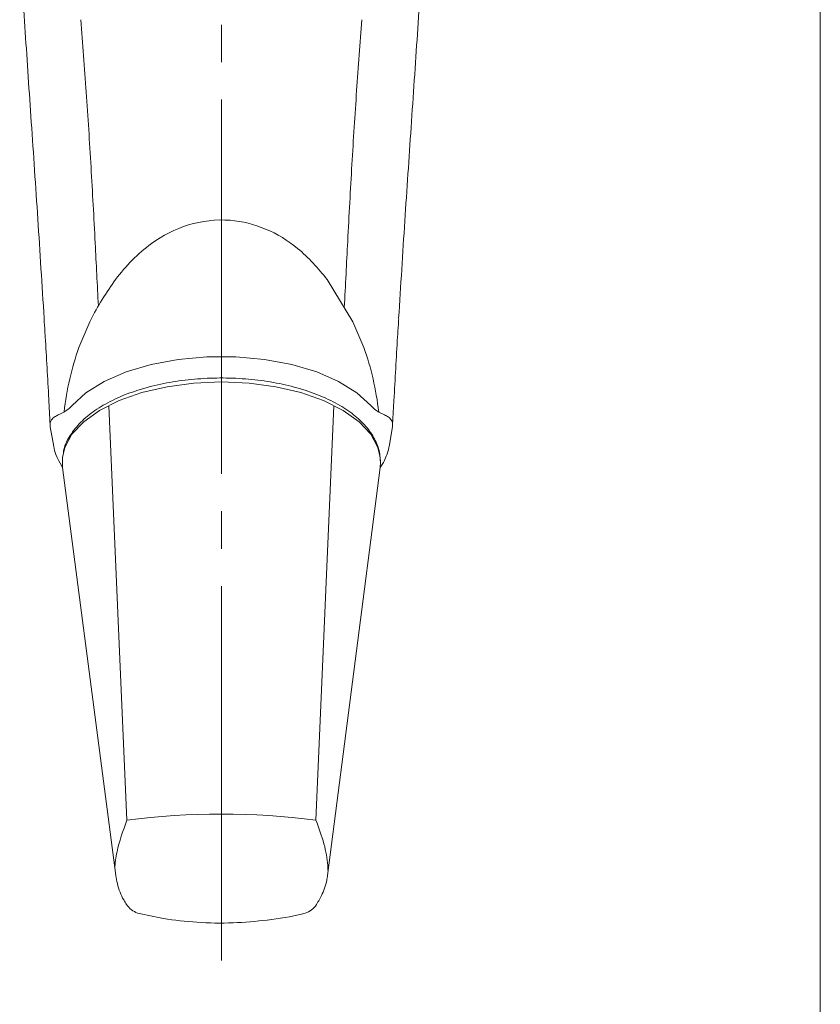
# Model space of a CAD drawing. Extents: x 0 to 1386, y 0 to 2245.
# Drawn here: x 920 to 941, y 1744 to 1770 of the extents above; entities that cross this region are included whole.
import ezdxf

# ---------------------------------------------------------------- set-up
doc = ezdxf.new("R2010")
doc.units = 0
doc.linetypes.add('YCENTER_1', pattern=[13, 10, -1, 1, -1])
doc.linetypes.add('YDIVIDE_1', pattern=[15, 10, -1, 1, -1, 1, -1])
doc.layers.add('YKK_13', color=4, linetype='CONTINUOUS', lineweight=13)
doc.layers.add('YKK_D', color=6, linetype='CONTINUOUS', lineweight=13)

msp = doc.modelspace()

# ---------------------------------------------------------------- linework, layer by layer
at = {"layer": 'YKK_13', "linetype": 'YCENTER_1'}
msp.add_line((925.045, 1745.235), (925.045, 1812.116), dxfattribs=at)
at = {"layer": 'YKK_13'}
for p, q in [((927.87, 1763.43), (928.557, 1762.298)), ((920.305, 1762.381), (920.306, 1762.39)), ((921.237, 1761.609), (921.527, 1762.298)), ((928.557, 1762.298), (928.847, 1761.609)), ((929.778, 1762.39), (929.779, 1762.381)), ((920.335, 1761.886), (920.336, 1761.89)), ((923.164, 1761.158), (922.496, 1760.96)), ((923.89, 1761.294), (923.164, 1761.158)), ((924.654, 1761.363), (923.89, 1761.294)), ((925.43, 1761.363), (924.654, 1761.363)), ((926.194, 1761.294), (925.43, 1761.363)), ((926.92, 1761.158), (926.194, 1761.294)), ((927.588, 1760.96), (926.92, 1761.158)), ((922.496, 1760.96), (921.91, 1760.706)), ((928.174, 1760.706), (927.588, 1760.96)), ((921.91, 1760.706), (921.424, 1760.404)), ((924.304, 1760.658), (923.589, 1760.562)), ((925.042, 1760.69), (924.304, 1760.658)), ((925.78, 1760.658), (925.042, 1760.69)), ((926.495, 1760.562), (925.78, 1760.658)), ((928.66, 1760.404), (928.174, 1760.706)), ((921.424, 1760.404), (921.052, 1760.063)), ((922.918, 1760.405), (922.311, 1760.193)), ((923.589, 1760.562), (922.918, 1760.405)), ((927.166, 1760.405), (926.495, 1760.562)), ((927.773, 1760.193), (927.166, 1760.405)), ((929.032, 1760.063), (928.66, 1760.404)), ((920.468, 1759.521), (920.432, 1760.195)), ((922.311, 1760.193), (921.788, 1759.931)), ((928.296, 1759.931), (927.773, 1760.193)), ((929.618, 1759.542), (929.653, 1760.19)), ((921.788, 1759.931), (921.363, 1759.628)), ((922.037, 1760.049), (922.517, 1748.984)), ((927.567, 1748.984), (928.047, 1760.049)), ((928.721, 1759.628), (928.296, 1759.931)), ((921.363, 1759.628), (921.05, 1759.292)), ((929.034, 1759.292), (928.721, 1759.628)), ((920.468, 1759.521), (920.471, 1759.488)), ((920.471, 1759.488), (920.562, 1758.968)), ((921.05, 1759.292), (920.858, 1758.935)), ((929.226, 1758.935), (929.034, 1759.292)), ((929.522, 1758.968), (929.613, 1759.488)), ((929.613, 1759.488), (929.616, 1759.521)), ((920.858, 1758.935), (920.799, 1758.673)), ((929.285, 1758.673), (929.226, 1758.935)), ((920.732, 1758.524), (920.801, 1758.408)), ((920.799, 1758.673), (920.797, 1758.654)), ((920.801, 1758.408), (920.797, 1758.654)), ((929.283, 1758.408), (929.291, 1758.547)), ((929.37, 1758.536), (929.283, 1758.408)), ((929.287, 1758.654), (929.285, 1758.673)), ((929.29, 1758.566), (929.285, 1758.673)), ((920.801, 1758.408), (922.219, 1747.506)), ((927.876, 1747.506), (929.283, 1758.408))]:
    msp.add_line(p, q, dxfattribs=at)
for centre, radius, start, end in [((925.042, 1729.43), 19.716, 82.6421, 97.3579), ((922.975, 1747.032), 0.556, 212.7283, 252.1424), ((927.122, 1747.023), 0.547, 286.8033, 327.437)]:
    msp.add_arc(centre, radius, start, end, dxfattribs=at)
for start_param, end_param in [(1.108106, 1.417726), (4.865453, 5.175079)]:
    msp.add_ellipse((925.042, 1758.996), major_axis=(0, 5.853), ratio=0.726512, start_param=start_param, end_param=end_param, dxfattribs=at)
for points, knots in [([(920.306, 1762.39), (920.25, 1763.279), (920.138, 1765.063), (919.965, 1767.613), (919.797, 1770.064), (919.701, 1771.585), (919.653, 1772.349)], [0, 0, 0, 0, 0.2524749, 0.5067686, 0.7525506, 1, 1, 1, 1]), ([(930.431, 1772.349), (930.382, 1771.569), (930.283, 1770.004), (930.113, 1767.532), (929.942, 1764.996), (929.833, 1763.261), (929.778, 1762.39)], [0, 0, 0, 0, 0.252673, 0.507157, 0.752742, 1, 1, 1, 1]), ([(922.214, 1763.43), (922.357, 1763.606), (922.642, 1763.959), (923.27, 1764.495), (924.142, 1764.95), (925.234, 1765.077), (926.25, 1764.816), (927.158, 1764.269), (927.622, 1763.722), (927.87, 1763.43)], [0, 0, 0, 0, 0.102037, 0.203945, 0.368577, 0.534166, 0.679041, 0.828143, 1, 1, 1, 1]), ([(921.527, 1762.298), (921.532, 1762.31), (921.723, 1762.706), (921.972, 1763.074), (922.214, 1763.43)], [0, 0, 0, 0, 0.030212, 1, 1, 1, 1]), ([(920.305, 1762.381), (920.312, 1762.265), (920.322, 1762.1), (920.333, 1761.935), (920.336, 1761.886)], [0, 0, 0, 0, 0.69999, 1, 1, 1, 1]), ([(929.748, 1761.886), (929.756, 1762.001), (929.766, 1762.166), (929.776, 1762.331), (929.779, 1762.381)], [0, 0, 0, 0, 0.700002, 1, 1, 1, 1]), ([(920.432, 1760.195), (920.432, 1760.195), (920.431, 1760.209), (920.416, 1760.501), (920.385, 1761.073), (920.353, 1761.621), (920.336, 1761.895)], [0, 0, 0, 0, 0.000017, 0.023922, 0.511199, 1, 1, 1, 1]), ([(929.748, 1761.895), (929.731, 1761.615), (929.698, 1761.054), (929.667, 1760.481), (929.652, 1760.195), (929.652, 1760.195)], [0, 0, 0, 0, 0.498578, 0.999983, 1, 1, 1, 1]), ([(929.291, 1758.547), (929.287, 1758.619), (929.277, 1758.816), (929.17, 1759.129), (928.95, 1759.47), (928.631, 1759.786), (928.215, 1760.072), (927.714, 1760.32), (927.143, 1760.521), (926.518, 1760.67), (925.856, 1760.766), (925.174, 1760.805), (924.489, 1760.787), (923.818, 1760.713), (923.178, 1760.585), (922.585, 1760.404), (922.053, 1760.173), (921.597, 1759.897), (921.226, 1759.579), (920.967, 1759.224), (920.832, 1758.946), (920.822, 1758.79), (920.821, 1758.766)], [0, 0, 0, 0, 0.029213, 0.078965, 0.129321, 0.181392, 0.234932, 0.289072, 0.343156, 0.397062, 0.450816, 0.504477, 0.558109, 0.611767, 0.665504, 0.719391, 0.773504, 0.827913, 0.88261, 0.937135, 0.990425, 1, 1, 1, 1]), ([(921.052, 1760.063), (921.006, 1760.015), (920.913, 1759.92), (920.76, 1759.846), (920.684, 1759.809)], [0, 0, 0, 0, 0.499061, 1, 1, 1, 1]), ([(929.4, 1759.809), (929.324, 1759.846), (929.171, 1759.92), (929.078, 1760.015), (929.032, 1760.063)], [0, 0, 0, 0, 0.498803, 1, 1, 1, 1]), ([(920.684, 1759.809), (920.649, 1759.792), (920.572, 1759.755), (920.502, 1759.682), (920.463, 1759.601), (920.466, 1759.547), (920.468, 1759.521)], [0, 0, 0, 0, 0.227869, 0.499254, 0.749526, 1, 1, 1, 1]), ([(929.616, 1759.521), (929.618, 1759.547), (929.621, 1759.601), (929.582, 1759.682), (929.513, 1759.755), (929.435, 1759.792), (929.4, 1759.809)], [0, 0, 0, 0, 0.2497372, 0.5001588, 0.7719005, 1, 1, 1, 1]), ([(920.562, 1758.968), (920.577, 1758.895), (920.609, 1758.742), (920.69, 1758.599), (920.732, 1758.524)], [0, 0, 0, 0, 0.4765542, 1, 1, 1, 1]), ([(929.37, 1758.536), (929.422, 1758.648), (929.488, 1758.79), (929.516, 1758.937), (929.522, 1758.968)], [0, 0, 0, 0, 0.7915412, 1, 1, 1, 1]), ([(922.517, 1748.984), (922.414, 1748.697), (922.252, 1748.243), (922.201, 1747.834), (922.195, 1747.69)], [0, 0, 0, 0, 0.285975, 0.4508141, 0.4508141, 0.4508141, 0.4508141]), ([(927.891, 1747.622), (927.889, 1747.672), (927.877, 1747.906), (927.805, 1748.346), (927.647, 1748.77), (927.567, 1748.984)], [0.5228527, 0.5228527, 0.5228527, 0.5228527, 0.5802822, 0.7885668, 1, 1, 1, 1]), ([(922.219, 1747.506), (922.231, 1747.433), (922.275, 1747.198), (922.375, 1746.933), (922.481, 1746.771), (922.507, 1746.731)], [0.1898699, 0.1898699, 0.1898699, 0.1898699, 0.3949089, 0.8525, 1, 1, 1, 1]), ([(927.583, 1746.728), (927.636, 1746.82), (927.76, 1747.035), (927.854, 1747.308), (927.874, 1747.486), (927.876, 1747.506)], [0, 0, 0, 0, 0.3471971, 0.8116073, 0.8701369, 0.8701369, 0.8701369, 0.8701369]), ([(922.804, 1746.502), (923.033, 1746.451), (923.553, 1746.333), (924.407, 1746.241), (925.339, 1746.222), (926.284, 1746.309), (926.928, 1746.403), (927.258, 1746.493), (927.28, 1746.499)], [0, 0, 0, 0, 0.15629, 0.355605, 0.568882, 0.771498, 0.984944, 1, 1, 1, 1])]:
    msp.add_open_spline(points, degree=3, knots=knots, dxfattribs=at)
at = {"layer": 'YKK_13', "linetype": 'YDIVIDE_1'}
for points, knots in [([(921.755, 1762.723), (921.727, 1763.285), (921.663, 1764.539), (921.562, 1766.446), (921.434, 1768.446), (921.337, 1769.727), (921.288, 1770.368)], [0.0465293, 0.0465293, 0.0465293, 0.0465293, 0.2471806, 0.4954599, 0.7471448, 1, 1, 1, 1]), ([(928.796, 1770.368), (928.748, 1769.741), (928.653, 1768.484), (928.525, 1766.501), (928.423, 1764.566), (928.357, 1763.271), (928.326, 1762.678)], [0, 0, 0, 0, 0.2471707, 0.4954444, 0.747141, 0.9588102, 0.9588102, 0.9588102, 0.9588102])]:
    msp.add_open_spline(points, degree=3, knots=knots, dxfattribs=at)
at = {"layer": 'YKK_D'}
msp.add_line((941.045, 1785.891), (941.045, 1725.235), dxfattribs=at)

doc.saveas('drawing.dxf')
